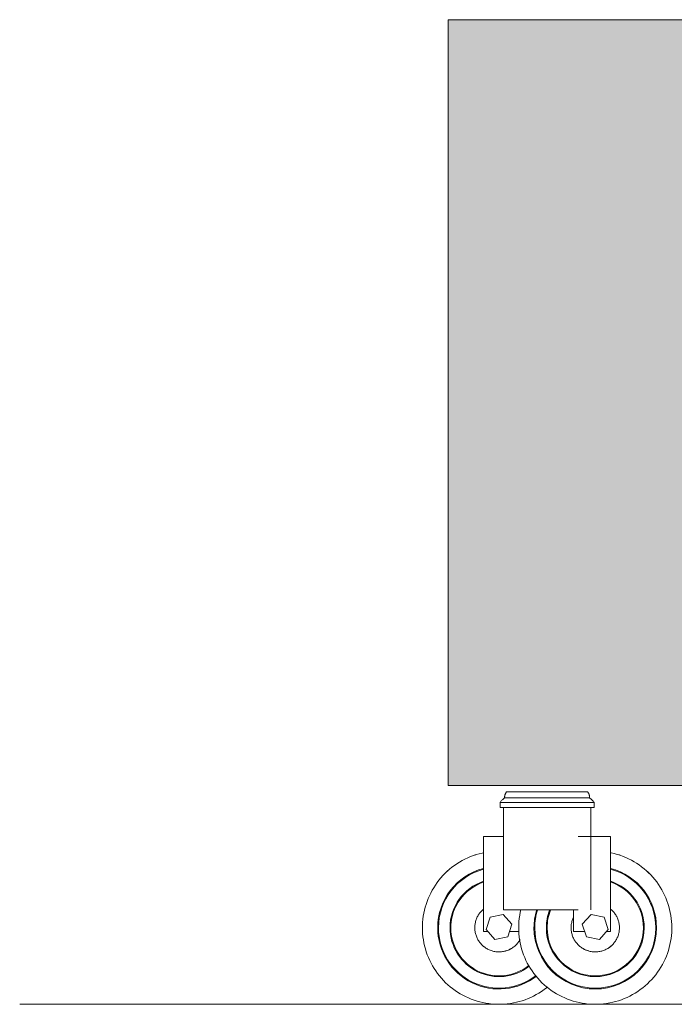
# Model space of a CAD drawing. Units: millimetres. Extents: x 29965 to 36705, y -8 to 23484.
# Drawn here: x 32990 to 33290, y 0 to 450 of the extents above; entities that cross this region are included whole.
import ezdxf

# ---------------------------------------------------------------- set-up
doc = ezdxf.new("R2010")
doc.units = ezdxf.units.MM
for name, pattern in [('IMPORT-Dashed', [4.233333, 2.116667, -2.116667]), ('IMPORT-Dot _ Dashed', [6.702778, 3.175, -1.763889, 0, -1.763889]), ('IMPORT-Double Dashed _3_', [10.936111, 5.291667, -2.116667, 1.411111, -2.116667]), ('IMPORT-Hidden Line', [3.175, 2.116667, -1.058333])]:
    doc.linetypes.add(name, pattern=pattern)
for name, color, linetype, lineweight, true_color in [('0-2', 7, 'Continuous', 18, 0x767676), ('_KUU_pindala_piirjoon-1', 7, 'Continuous', 18, 0xc0c0c0), ('_KUU_pindala_piirjoon-2', 7, 'Continuous', 18, 0xffdf7f), ('_KUU_seinad_sise-1', 7, 'Continuous', 18, 0x666666), ('_KUU_seinad_välis-1', 7, 'Continuous', 18, 0x666666), ('_KUU_Tuleohutus-1', 7, 'Continuous', 18, 0x007f00), ('AR-5-01 1_ KORRUSE PLAAN_dwg-1', 7, 'Continuous', 18, 0x666666), ('HVM_PP_SA-5-1003_1-KORRUSE-SISUSTUSPLAAN_1_A-DOOR-1', 7, 'Continuous', 18, 0x666666), ('HVM_PP_SA-5-1003_1-KORRUSE-SISUSTUSPLAAN_1_A-GENM-HDLN-1', 7, 'Continuous', 18, 0x666666), ('HVM_PP_SA-5-1003_1-KORRUSE-SISUSTUSPLAAN_1_I-FURN-1', 7, 'Continuous', 18, 0x666666), ('HVM_PP_SA-5-1003_1-KORRUSE-SISUSTUSPLAAN_1_Q-CASE-1', 7, 'Continuous', 18, 0x666666), ('HVM_PP_SA-5-1003_1-KORRUSE-SISUSTUSPLAAN_1_Q-CASE-2-1', 7, 'Continuous', 18, 0x666666), ('Q-CASE-1', 7, 'Continuous', 18, 0xf7b500)]:
    doc.layers.add(name, color=color, linetype=linetype, lineweight=lineweight, true_color=true_color)
for name, color, linetype, lineweight in [('_KUU_grid-1', 7, 'IMPORT-Hidden Line', 18), ('_KUU_jooned', 7, 'Continuous', 18), ('_KUU_jooned-1', 7, 'IMPORT-Dot _ Dashed', 18), ('_KUU_jooned-2', 7, 'IMPORT-Dashed', 18), ('_KUU_pindala_piirjoon', 7, 'Continuous', 18), ('_KUU_seinad_sise', 7, 'Continuous', 18), ('_KUU_seinad_välis', 7, 'Continuous', 18), ('_KUU_teljed-1', 7, 'IMPORT-Double Dashed _3_', 18), ('_KUU_uksed', 7, 'Continuous', 18), ('Q-CASE', 7, 'Continuous', 18)]:
    doc.layers.add(name, color=color, linetype=linetype, lineweight=lineweight)

# ---------------------------------------------------------------- blocks, each defined once
blk = doc.blocks.new('AR-5-01 1_ KORRUSE PLAAN_dwg__X32-58426130-Section 125')
at = {"layer": '_KUU_seinad_välis-1'}
for p, q in [((30007.92, 0), (29991.06, 0)), ((29998.16, 0), (29991.1, 0)), ((30007.92, 0), (29991.2, 0)), ((30105.54, 0), (30007.92, 0)), ((30056.73, 0), (30007.92, 0)), ((30017.69, 0), (30046.97, 0)), ((30105.54, 0), (30056.73, 0)), ((30095.78, 0), (30066.5, 0)), ((30203.16, 0), (30105.54, 0)), ((30154.35, 0), (30105.54, 0)), ((30115.31, 0), (30144.59, 0)), ((30203.16, 0), (30154.35, 0)), ((30193.4, 0), (30164.11, 0)), ((30300.78, 0), (30203.16, 0)), ((30251.97, 0), (30203.16, 0)), ((30212.92, 0), (30242.21, 0)), ((30300.78, 0), (30251.97, 0)), ((30291.02, 0), (30261.73, 0)), ((30398.4, 0), (30300.78, 0)), ((30349.59, 0), (30300.78, 0)), ((30310.54, 0), (30339.83, 0)), ((30398.4, 0), (30349.59, 0)), ((30388.64, 0), (30359.35, 0)), ((30496.02, 0), (30398.4, 0)), ((30447.21, 0), (30398.4, 0)), ((30408.16, 0), (30437.45, 0)), ((30496.02, 0), (30447.21, 0)), ((30486.26, 0), (30456.97, 0)), ((30525, 0), (30496.02, 0)), ((30525, 0), (30496.02, 0)), ((30505.78, 0), (30525, 0))]:
    blk.add_line(p, q, dxfattribs=at)
blk = doc.blocks.new('AR-5-01 1_ KORRUSE PLAAN_dwg_Drawing_1_1-58426543-Section 125')
at = {"layer": 'HVM_PP_SA-5-1003_1-KORRUSE-SISUSTUSPLAAN_1_A-DOOR-1'}
blk.add_line((30290, 0), (29991.31, 0), dxfattribs=at)
at = {"layer": 'HVM_PP_SA-5-1003_1-KORRUSE-SISUSTUSPLAAN_1_A-GENM-HDLN-1'}
for p, q in [((30499.99, 0), (30099, 0)), ((30099, 0), (30529, 0))]:
    blk.add_line(p, q, dxfattribs=at)
at = {"layer": 'HVM_PP_SA-5-1003_1-KORRUSE-SISUSTUSPLAAN_1_I-FURN-1'}
for p, q in [((30002.76, 0), (29991.1, 0)), ((29991.1, 0), (30002.64, 0)), ((30002.76, 0), (29991.1, 0)), ((29991.1, 0), (30002.64, 0)), ((30000.44, 0), (29991.1, 0)), ((29991.1, 0), (30000.44, 0)), ((30021.82, 0), (29998.82, 0)), ((30021.82, 0), (29998.82, 0)), ((30021.82, 0), (29998.82, 0)), ((30021.82, 0), (29998.82, 0)), ((30036, 0), (30006, 0)), ((30036, 0), (30006, 0)), ((30007.58, 0), (30006.45, 0)), ((30007.58, 0), (30006.45, 0)), ((30016.92, 0), (30019.13, 0)), ((30016.92, 0), (30019.13, 0)), ((30019.13, 0), (30016.94, 0)), ((30019.13, 0), (30016.94, 0)), ((30102.47, 0), (30022.26, 0)), ((30112.16, 0), (30022.26, 0)), ((30102.47, 0), (30022.26, 0)), ((30112.16, 0), (30022.26, 0)), ((30031.22, 0), (30024.43, 0)), ((30031.22, 0), (30024.43, 0)), ((30024.49, 0), (30031.3, 0)), ((30024.49, 0), (30031.3, 0)), ((30031.54, 0), (30040.89, 0)), ((30031.54, 0), (30040.89, 0)), ((30041.28, 0), (30031.61, 0)), ((30041.28, 0), (30031.61, 0)), ((30112.17, 0), (30086.01, 0)), ((30112.17, 0), (30086.01, 0)), ((30119.44, 0), (30094.08, 0)), ((30094.08, 0), (30119.44, 0)), ((30275, 0), (30102.48, 0)), ((30275, 0), (30102.48, 0)), ((30107.18, 0), (30107.72, 0)), ((30107.18, 0), (30107.72, 0)), ((30112.15, 0), (30275, 0)), ((30112.15, 0), (30275, 0)), ((30128.05, 0), (30137.49, 0)), ((30137.49, 0), (30128.05, 0)), ((30136.5, 0), (30134.22, 0)), ((30134.22, 0), (30136.5, 0)), ((30150.13, 0), (30134.4, 0)), ((30136.74, 0), (30134.4, 0)), ((30136.56, 0), (30134.4, 0)), ((30136.74, 0), (30134.4, 0)), ((30150.13, 0), (30134.4, 0)), ((30136.56, 0), (30134.4, 0)), ((30136.74, 0), (30135.47, 0)), ((30136.74, 0), (30135.47, 0)), ((30197.58, 0), (30137.49, 0)), ((30197.58, 0), (30137.49, 0)), ((30150.13, 0), (30149.33, 0)), ((30150.13, 0), (30149.33, 0)), ((30167.51, 0), (30155.43, 0)), ((30155.43, 0), (30167.51, 0)), ((30172.14, 0), (30180.64, 0)), ((30180.64, 0), (30172.14, 0)), ((30332.65, 0), (30197.58, 0)), ((30332.65, 0), (30197.58, 0)), ((29991.52, 0), (29991.1, 0)), ((29991.1, 0), (29992.41, 0)), ((29991.1, 0), (29991.49, 0)), ((29992.32, 0), (29991.1, 0)), ((29991.52, 0), (29991.1, 0)), ((29991.1, 0), (29992.41, 0)), ((29991.1, 0), (29991.49, 0)), ((29992.32, 0), (29991.1, 0)), ((30647.26, 0), (29991.1, 0)), ((29991.1, 0), (30647.26, 0)), ((30647.26, 0), (29991.1, 0)), ((29991.1, 0), (30647.26, 0)), ((30358.2, 0), (29991.1, 0)), ((29991.1, 0), (30358.2, 0)), ((30041, 0), (30001, 0)), ((30001, 0), (30041, 0)), ((30006, 0), (30001, 0)), ((30041, 0), (30001, 0)), ((30001, 0), (30041, 0)), ((30006, 0), (30001, 0)), ((30007.34, 0), (30005.21, 0)), ((30005.21, 0), (30007.34, 0)), ((30005.46, 0), (30007.34, 0)), ((30007.34, 0), (30005.46, 0)), ((30036, 0), (30006, 0)), ((30036, 0), (30006, 0)), ((30036, 0), (30006, 0)), ((30036, 0), (30006, 0)), ((30007.34, 0), (30018.34, 0)), ((30018.34, 0), (30007.34, 0)), ((30007.34, 0), (30018.34, 0)), ((30018.34, 0), (30007.34, 0)), ((30041, 0), (30036, 0)), ((30041, 0), (30036, 0)), ((30089.54, 0), (30077.26, 0)), ((30077.26, 0), (30089.01, 0)), ((30077.26, 0), (30087.18, 0)), ((30087.18, 0), (30077.26, 0)), ((30089.01, 0), (30077.26, 0)), ((30077.26, 0), (30089.54, 0)), ((30077.26, 0), (30087.18, 0)), ((30087.18, 0), (30077.26, 0)), ((30107.26, 0), (30103.27, 0)), ((30103.27, 0), (30107.26, 0)), ((30105.07, 0), (30107.26, 0)), ((30107.26, 0), (30105.07, 0)), ((30875, 0), (30275, 0)), ((30275, 0), (30875, 0))]:
    blk.add_line(p, q, dxfattribs=at)
at = {"layer": 'HVM_PP_SA-5-1003_1-KORRUSE-SISUSTUSPLAAN_1_I-FURN-1', "flags": 128}
for points in [[(29992.48, 0), (29992.59, 0), (29992.71, 0), (29992.86, 0), (29993.03, 0), (29993.22, 0), (29993.42, 0), (29993.65, 0), (29993.9, 0)], [(29996.89, 0), (29997.1, 0), (29997.32, 0), (29997.53, 0), (29997.74, 0)], [(30029.98, 0), (30030.3, 0), (30030.62, 0), (30030.95, 0), (30031.27, 0), (30031.59, 0)], [(30032.87, 0), (30032.89, 0), (30032.9, 0), (30032.91, 0), (30032.92, 0), (30032.93, 0), (30032.94, 0), (30032.94, 0), (30032.94, 0), (30032.94, 0), (30032.94, 0), (30032.93, 0), (30032.92, 0)], [(30037.37, 0), (30037.13, 0), (30036.88, 0), (30036.63, 0), (30036.36, 0), (30036.1, 0), (30035.83, 0), (30035.55, 0), (30035.27, 0), (30034.98, 0), (30034.69, 0), (30034.39, 0)], [(30037.57, 0), (30037.26, 0), (30036.94, 0), (30036.62, 0), (30036.29, 0), (30035.97, 0), (30035.64, 0)], [(30183.98, 0), (30183.77, 0), (30183.56, 0), (30183.34, 0), (30183.13, 0), (30182.91, 0), (30182.7, 0), (30182.49, 0), (30182.27, 0), (30182.06, 0), (30181.84, 0), (30181.63, 0), (30181.42, 0)], [(30183.99, 0), (30183.78, 0), (30183.56, 0), (30183.35, 0), (30183.14, 0), (30182.92, 0), (30182.71, 0), (30182.49, 0), (30182.28, 0), (30182.07, 0), (30181.85, 0), (30181.64, 0), (30181.42, 0)], [(30183.98, 0), (30183.77, 0), (30183.56, 0), (30183.34, 0), (30183.13, 0), (30182.91, 0), (30182.7, 0), (30182.49, 0), (30182.27, 0), (30182.06, 0), (30181.84, 0), (30181.63, 0), (30181.42, 0)], [(30183.99, 0), (30183.78, 0), (30183.56, 0), (30183.35, 0), (30183.14, 0), (30182.92, 0), (30182.71, 0), (30182.49, 0), (30182.28, 0), (30182.07, 0), (30181.85, 0), (30181.64, 0), (30181.42, 0)], [(30019.3, 0), (30044.89, 0), (30045.56, 0), (30045.52, 0), (30045.26, 0), (30044.8, 0), (30044.14, 0), (30043.32, 0), (30042.36, 0), (30040.06, 0), (30037.37, 0), (30024.69, 0), (30014.19, 0), (29999.99, 0), (29995.21, 0), (30000, 0), (30014.2, 0), (30024.7, 0), (30037.37, 0), (30040.06, 0), (30042.36, 0), (30043.33, 0), (30044.14, 0), (30044.8, 0), (30045.26, 0), (30045.52, 0), (30045.56, 0), (30044.89, 0), (30019.3, 0), (30016.82, 0), (30015.32, 0), (30013.68, 0), (30011.96, 0), (30010.16, 0), (30008.33, 0), (30006.48, 0), (30002.81, 0), (29999.32, 0), (29991.1, 0)], [(29991.1, 0), (29999.32, 0), (30002.82, 0), (30006.48, 0), (30008.33, 0), (30010.16, 0), (30011.96, 0), (30013.69, 0), (30015.32, 0), (30016.82, 0), (30019.3, 0), (30005.62, 0), (30003.18, 0), (30001.72, 0), (30000.13, 0), (29998.44, 0), (29996.7, 0), (29994.91, 0), (29993.11, 0), (29991.1, 0)], [(29991.1, 0), (29993.12, 0), (29994.92, 0), (29996.7, 0), (29998.45, 0), (30000.13, 0), (30001.72, 0), (30003.18, 0), (30005.62, 0), (30019.3, 0)], [(29991.1, 0), (29991.24, 0), (29991.43, 0)], [(30275, 0), (30002.58, 0), (30002.25, 0), (30001.03, 0), (29999.81, 0), (29998.59, 0), (29997.38, 0), (29996.18, 0), (29994.99, 0), (29993.8, 0), (29992.63, 0), (29991.48, 0), (29991.1, 0)], [(29991.1, 0), (29991.54, 0), (29992.63, 0), (29993.74, 0), (29994.87, 0), (29996.01, 0), (29997.15, 0), (29998.31, 0), (29999.48, 0), (30000.65, 0), (30001.83, 0), (30002.58, 0), (30275, 0)], [(29991.1, 0), (29991.54, 0), (29992.63, 0), (29993.74, 0), (29994.87, 0), (29996.01, 0), (29997.15, 0), (29998.31, 0), (29999.48, 0), (30000.65, 0), (30001.83, 0), (30002.58, 0), (30275, 0)], [(29991.1, 0), (29991.48, 0), (29992.63, 0), (29993.8, 0), (29994.99, 0), (29996.18, 0), (29997.38, 0), (29998.59, 0), (29999.81, 0), (30001.03, 0), (30002.25, 0), (30002.58, 0), (30275, 0)], [(30019.3, 0), (30044.89, 0), (30045.56, 0), (30045.52, 0), (30045.26, 0), (30044.8, 0), (30044.14, 0), (30043.32, 0), (30042.36, 0), (30040.06, 0), (30037.37, 0), (30024.69, 0), (30014.19, 0), (29999.99, 0), (29995.21, 0), (30000, 0), (30014.2, 0), (30024.7, 0), (30037.37, 0), (30040.06, 0), (30042.36, 0), (30043.33, 0), (30044.14, 0), (30044.8, 0), (30045.26, 0), (30045.52, 0), (30045.56, 0), (30044.89, 0), (30019.3, 0), (30016.82, 0), (30015.32, 0), (30013.68, 0), (30011.96, 0), (30010.16, 0), (30008.33, 0), (30006.48, 0), (30002.81, 0), (29999.32, 0), (29991.1, 0)], [(29991.1, 0), (29999.32, 0), (30002.82, 0), (30006.48, 0), (30008.33, 0), (30010.16, 0), (30011.96, 0), (30013.69, 0), (30015.32, 0), (30016.82, 0), (30019.3, 0), (30005.62, 0), (30003.18, 0), (30001.72, 0), (30000.13, 0), (29998.44, 0), (29996.7, 0), (29994.91, 0), (29993.11, 0), (29991.1, 0)], [(29991.1, 0), (29993.12, 0), (29994.92, 0), (29996.7, 0), (29998.45, 0), (30000.13, 0), (30001.72, 0), (30003.18, 0), (30005.62, 0), (30019.3, 0)], [(30275, 0), (30002.58, 0), (30002.25, 0), (30001.03, 0), (29999.81, 0), (29998.59, 0), (29997.38, 0), (29996.18, 0), (29994.99, 0), (29993.8, 0), (29992.63, 0), (29991.48, 0), (29991.1, 0)], [(29991.1, 0), (29991.54, 0), (29992.63, 0), (29993.74, 0), (29994.87, 0), (29996.01, 0), (29997.15, 0), (29998.31, 0), (29999.48, 0), (30000.65, 0), (30001.83, 0), (30002.58, 0), (30275, 0)], [(29991.1, 0), (29991.54, 0), (29992.63, 0), (29993.74, 0), (29994.87, 0), (29996.01, 0), (29997.15, 0), (29998.31, 0), (29999.48, 0), (30000.65, 0), (30001.83, 0), (30002.58, 0), (30275, 0)], [(29991.1, 0), (29991.48, 0), (29992.63, 0), (29993.8, 0), (29994.99, 0), (29996.18, 0), (29997.38, 0), (29998.59, 0), (29999.81, 0), (30001.03, 0), (30002.25, 0), (30002.58, 0), (30275, 0)], [(29991.1, 0), (29991.22, 0), (29995.06, 0), (29998.91, 0), (30001.08, 0), (30002.12, 0), (30002.68, 0), (30003.01, 0), (30003.25, 0), (30003.43, 0), (30003.58, 0), (30003.7, 0), (30003.82, 0), (30003.93, 0), (30004.03, 0), (30004.12, 0), (30004.21, 0), (30004.29, 0), (30004.37, 0), (30004.45, 0), (30004.52, 0), (30004.6, 0), (30004.66, 0), (30004.73, 0), (30004.79, 0), (30004.85, 0), (30004.9, 0), (30004.96, 0), (30005, 0), (30005.05, 0), (30005.09, 0), (30005.13, 0), (30005.17, 0), (30005.2, 0), (30005.23, 0), (30005.25, 0), (30005.27, 0), (30005.29, 0), (30005.3, 0), (30005.31, 0), (30005.32, 0), (30005.32, 0)], [(30005.32, 0), (30005.32, 0), (30005.31, 0), (30005.3, 0), (30005.29, 0), (30005.27, 0), (30005.25, 0), (30005.23, 0), (30005.2, 0), (30005.17, 0), (30005.13, 0), (30005.09, 0), (30005.05, 0), (30005, 0), (30004.96, 0), (30004.9, 0), (30004.85, 0), (30004.79, 0), (30004.73, 0), (30004.66, 0), (30004.6, 0), (30004.52, 0), (30004.45, 0), (30004.37, 0), (30004.29, 0), (30004.21, 0), (30004.12, 0), (30004.03, 0), (30003.93, 0), (30003.82, 0), (30003.7, 0), (30003.58, 0), (30003.43, 0), (30003.25, 0), (30003.01, 0), (30002.68, 0), (30002.12, 0), (30001.08, 0), (29998.91, 0), (29995.06, 0), (29991.22, 0), (29991.1, 0)], [(30001, 0), (30006, 0), (30036, 0), (30041, 0)], [(30001, 0), (30006, 0), (30036, 0), (30041, 0)], [(30089.2, 0), (30089.2, 0), (30089.21, 0), (30089.22, 0), (30089.23, 0), (30089.25, 0), (30089.27, 0), (30089.29, 0), (30089.32, 0), (30089.35, 0), (30089.39, 0), (30089.43, 0), (30089.47, 0), (30089.52, 0), (30089.56, 0), (30089.62, 0), (30089.67, 0), (30089.73, 0), (30089.79, 0), (30089.86, 0), (30089.92, 0), (30090, 0), (30090.07, 0), (30090.15, 0), (30090.23, 0), (30090.31, 0), (30090.4, 0), (30090.49, 0), (30090.59, 0), (30090.7, 0), (30090.81, 0), (30090.94, 0), (30091.09, 0), (30091.27, 0), (30091.51, 0), (30091.84, 0), (30092.4, 0), (30093.44, 0), (30095.61, 0), (30099.45, 0), (30103.3, 0), (30105.16, 0), (30131.76, 0)], [(30131.76, 0), (30105.16, 0), (30103.3, 0), (30099.45, 0), (30095.61, 0), (30093.44, 0), (30092.4, 0), (30091.84, 0), (30091.51, 0), (30091.27, 0), (30091.09, 0), (30090.94, 0), (30090.81, 0), (30090.7, 0), (30090.59, 0), (30090.49, 0), (30090.4, 0), (30090.31, 0), (30090.23, 0), (30090.15, 0), (30090.07, 0), (30090, 0), (30089.92, 0), (30089.86, 0), (30089.79, 0), (30089.73, 0), (30089.67, 0), (30089.62, 0), (30089.56, 0), (30089.52, 0), (30089.47, 0), (30089.43, 0), (30089.39, 0), (30089.35, 0), (30089.32, 0), (30089.29, 0), (30089.27, 0), (30089.25, 0), (30089.23, 0), (30089.22, 0), (30089.21, 0), (30089.2, 0), (30089.2, 0)], [(30105.43, 0), (30105.39, 0), (30105.36, 0), (30105.33, 0), (30105.3, 0), (30105.27, 0), (30105.25, 0), (30105.24, 0), (30105.22, 0), (30105.21, 0), (30105.2, 0), (30105.2, 0)], [(30105.43, 0), (30105.39, 0), (30105.36, 0), (30105.33, 0), (30105.3, 0), (30105.27, 0), (30105.25, 0), (30105.24, 0), (30105.22, 0), (30105.21, 0), (30105.2, 0), (30105.2, 0)], [(30117.55, 0), (30119.05, 0), (30120.33, 0), (30121.92, 0), (30123.78, 0), (30125.89, 0), (30128.21, 0), (30130.71, 0), (30136.14, 0), (30141.99, 0), (30171.55, 0), (30202.26, 0), (30266.32, 0), (30332.38, 0)], [(30332.38, 0), (30266.32, 0), (30202.26, 0), (30171.55, 0), (30141.99, 0), (30136.14, 0), (30130.71, 0), (30128.21, 0), (30125.89, 0), (30123.78, 0), (30121.92, 0), (30120.33, 0), (30119.05, 0), (30117.55, 0)], [(30117.55, 0), (30119.04, 0), (30120.31, 0), (30121.9, 0), (30123.76, 0), (30125.86, 0), (30128.18, 0), (30130.68, 0), (30136.13, 0), (30141.99, 0), (30171.67, 0), (30202.44, 0), (30266.47, 0), (30299.31, 0)], [(30332.38, 0), (30266.32, 0), (30202.26, 0), (30171.55, 0), (30141.99, 0), (30136.14, 0), (30130.71, 0), (30128.21, 0), (30125.89, 0), (30123.78, 0), (30121.92, 0), (30120.33, 0), (30119.05, 0), (30117.55, 0)], [(30299.31, 0), (30266.47, 0), (30202.44, 0), (30171.67, 0), (30141.99, 0), (30136.13, 0), (30130.68, 0), (30128.18, 0), (30125.86, 0), (30123.76, 0), (30121.9, 0), (30120.31, 0), (30119.04, 0), (30117.55, 0)], [(30117.55, 0), (30119.05, 0), (30120.33, 0), (30121.92, 0), (30123.78, 0), (30125.89, 0), (30128.21, 0), (30130.71, 0), (30136.14, 0), (30141.99, 0), (30171.55, 0), (30202.26, 0), (30266.32, 0), (30332.38, 0)]]:
    blk.add_lwpolyline(points, dxfattribs=at)
at = {"layer": 'HVM_PP_SA-5-1003_1-KORRUSE-SISUSTUSPLAAN_1_Q-CASE-1'}
for p, q in [((30039, 0), (29991.1, 0)), ((29991.1, 0), (30039, 0)), ((30049, 0), (30039, 0)), ((30049, 0), (30039, 0)), ((30189.38, 0), (30174.89, 0)), ((30188.85, 0), (30174.89, 0)), ((30177.35, 0), (30175.85, 0)), ((30177.35, 0), (30175.85, 0)), ((30544.68, 0), (30186.61, 0)), ((30544.89, 0), (30186.61, 0)), ((30187.66, 0), (30187.88, 0)), ((30189.76, 0), (30187.88, 0)), ((30176.95, 0), (30174.89, 0)), ((30189.31, 0), (30174.89, 0)), ((30174.89, 0), (30188.91, 0)), ((30174.89, 0), (30176.95, 0)), ((30176.86, 0), (30175.85, 0)), ((30175.85, 0), (30176.86, 0))]:
    blk.add_line(p, q, dxfattribs=at)
at = {"layer": 'HVM_PP_SA-5-1003_1-KORRUSE-SISUSTUSPLAAN_1_Q-CASE-1', "flags": 128}
for points in [[(30190.06, 0), (30188.99, 0), (30187.96, 0), (30186.97, 0), (30186.01, 0), (30185.09, 0), (30184.21, 0), (30183.37, 0), (30182.57, 0), (30181.82, 0), (30181.11, 0), (30180.45, 0), (30179.83, 0), (30179.26, 0), (30178.74, 0), (30178.27, 0), (30177.86, 0), (30177.49, 0), (30177.17, 0), (30176.91, 0), (30176.7, 0), (30176.55, 0), (30176.44, 0), (30176.39, 0)], [(30188.07, 0), (30187.07, 0), (30186.11, 0), (30185.18, 0), (30184.3, 0), (30183.45, 0), (30182.65, 0), (30181.89, 0), (30181.18, 0), (30180.51, 0), (30179.89, 0), (30179.32, 0), (30178.79, 0), (30178.32, 0), (30177.9, 0), (30177.53, 0), (30177.2, 0), (30176.94, 0), (30176.72, 0), (30176.56, 0), (30176.45, 0), (30176.39, 0), (30176.41, 0), (30176.49, 0), (30176.63, 0), (30176.81, 0), (30177.05, 0), (30177.35, 0), (30177.69, 0), (30178.09, 0), (30178.53, 0), (30179.03, 0), (30179.58, 0), (30180.17, 0), (30180.81, 0), (30181.5, 0), (30182.24, 0), (30183.02, 0), (30183.84, 0), (30184.7, 0), (30185.6, 0), (30186.55, 0), (30187.53, 0), (30188.54, 0), (30181.89, 0), (30188.32, 0)], [(30189.43, 0), (30181.89, 0), (30189.47, 0)], [(30188.95, 0), (30187.88, 0), (30187.66, 0)], [(30174.89, 0), (30174.89, 0), (30174.89, 0), (30174.9, 0), (30174.9, 0), (30174.92, 0), (30174.93, 0), (30174.94, 0), (30174.96, 0), (30174.98, 0), (30175, 0), (30175.03, 0), (30175.06, 0), (30175.08, 0), (30175.11, 0), (30175.15, 0), (30175.18, 0), (30175.22, 0), (30175.26, 0), (30175.3, 0), (30175.34, 0), (30175.38, 0), (30175.43, 0), (30175.48, 0), (30175.53, 0), (30175.58, 0), (30175.63, 0), (30175.68, 0), (30175.73, 0), (30175.79, 0), (30175.84, 0), (30175.9, 0), (30175.96, 0), (30176.01, 0), (30176.07, 0), (30176.13, 0), (30176.19, 0), (30176.25, 0), (30176.31, 0), (30176.37, 0), (30176.39, 0), (30176.41, 0), (30176.49, 0), (30176.63, 0), (30176.81, 0), (30177.05, 0), (30177.35, 0), (30177.69, 0), (30178.09, 0), (30178.53, 0), (30179.03, 0), (30179.58, 0), (30180.17, 0), (30180.81, 0), (30181.5, 0), (30182.24, 0), (30183.02, 0), (30183.84, 0), (30184.7, 0), (30185.6, 0), (30186.55, 0), (30187.53, 0)], [(30176.39, 0), (30176.33, 0), (30176.27, 0), (30176.21, 0), (30176.15, 0), (30176.09, 0), (30176.03, 0), (30175.97, 0), (30175.91, 0), (30175.86, 0), (30175.8, 0), (30175.75, 0), (30175.69, 0), (30175.64, 0), (30175.59, 0), (30175.54, 0), (30175.49, 0), (30175.44, 0), (30175.4, 0), (30175.35, 0), (30175.31, 0), (30175.27, 0), (30175.23, 0), (30175.19, 0), (30175.16, 0), (30175.12, 0), (30175.09, 0), (30175.06, 0), (30175.04, 0), (30175.01, 0), (30174.99, 0), (30174.97, 0), (30174.95, 0), (30174.93, 0), (30174.92, 0), (30174.91, 0), (30174.9, 0), (30174.89, 0), (30174.89, 0), (30174.89, 0)]]:
    blk.add_lwpolyline(points, dxfattribs=at)
blk.add_lwpolyline([(30545, 0), (30186.61, 0)], close=True, dxfattribs=at)
at = {"layer": 'HVM_PP_SA-5-1003_1-KORRUSE-SISUSTUSPLAAN_1_Q-CASE-2-1'}
for p, q in [((30079, 0), (29991.1, 0)), ((29991.1, 0), (30079, 0)), ((30079, 0), (29991.1, 0)), ((29991.1, 0), (30079, 0)), ((30099, 0), (29991.1, 0)), ((29991.1, 0), (30099, 0)), ((30099, 0), (29991.1, 0)), ((29991.1, 0), (30099, 0))]:
    blk.add_line(p, q, dxfattribs=at)
blk = doc.blocks.new('AR-5-01 1_ KORRUSE PLAAN_dwg__X506-58426579-Section 125')
at = {"layer": '_KUU_seinad_sise-1'}
for p, q in [((29996.02, 0), (29990.88, 0)), ((29991.26, 0), (29991.1, 0)), ((29996.02, 0), (29991.26, 0)), ((30043.64, 0), (29996.02, 0)), ((30019.83, 0), (29996.02, 0)), ((30000.78, 0), (30015.07, 0)), ((30043.64, 0), (30019.83, 0)), ((30038.88, 0), (30024.59, 0)), ((30091.26, 0), (30043.64, 0)), ((30067.45, 0), (30043.64, 0)), ((30048.4, 0), (30062.69, 0)), ((30091.26, 0), (30067.45, 0)), ((30086.5, 0), (30072.21, 0)), ((30094, 0), (30091.26, 0)), ((30094, 0), (30091.26, 0))]:
    blk.add_line(p, q, dxfattribs=at)
blk = doc.blocks.new('AR-5-01 1_ KORRUSE PLAAN_dwg-4069377-Section 125')
at = {"layer": '0-2'}
for p, q in [((29991.1, 0), (30525, 0)), ((30525, 0), (29991.1, 0)), ((29991.1, 0), (30525, 0)), ((30525, 0), (29991.1, 0)), ((29991.1, 0), (30525, 0)), ((30525, 0), (29991.1, 0)), ((29991.1, 0), (30525, 0)), ((30525, 0), (29991.1, 0)), ((29991.1, 0), (30094, 0)), ((30094, 0), (29991.1, 0)), ((29991.1, 0), (30094, 0)), ((30094, 0), (29991.1, 0)), ((29991.1, 0), (30094, 0)), ((30094, 0), (29991.1, 0)), ((29991.1, 0), (30094, 0)), ((30094, 0), (29991.1, 0)), ((29991.1, 0), (30094, 0)), ((30094, 0), (29991.1, 0)), ((29991.1, 0), (30094, 0)), ((30094, 0), (29991.1, 0)), ((29991.1, 0), (30094, 0)), ((30094, 0), (29991.1, 0))]:
    blk.add_line(p, q, dxfattribs=at)
at = {"layer": '_KUU_grid-1'}
for p, q in [((29991.1, 0), (31951.6, 0)), ((31951.6, 0), (29991.1, 0))]:
    blk.add_line(p, q, dxfattribs=at)
at = {"layer": '_KUU_jooned'}
blk.add_line((29991.1, 0), (31951.6, 0), dxfattribs=at)
at = {"layer": '_KUU_jooned-1'}
blk.add_line((29991.1, 0), (31951.6, 0), dxfattribs=at)
at = {"layer": '_KUU_jooned-2'}
blk.add_line((29991.1, 0), (31951.6, 0), dxfattribs=at)
at = {"layer": '_KUU_pindala_piirjoon'}
for p, q in [((29991.1, 0), (31951.6, 0)), ((31951.6, 0), (29991.1, 0)), ((29991.1, 0), (31951.6, 0)), ((31951.6, 0), (29991.1, 0)), ((29991.1, 0), (31951.6, 0)), ((31951.6, 0), (29991.1, 0)), ((29991.1, 0), (31951.6, 0)), ((31951.6, 0), (29991.1, 0)), ((29991.1, 0), (31951.6, 0))]:
    blk.add_line(p, q, dxfattribs=at)
at = {"layer": '_KUU_pindala_piirjoon-1'}
for p, q in [((29991.1, 0), (31951.6, 0)), ((31951.6, 0), (29991.1, 0)), ((29991.1, 0), (31951.6, 0))]:
    blk.add_line(p, q, dxfattribs=at)
at = {"layer": '_KUU_pindala_piirjoon-2'}
for p, q in [((29991.1, 0), (31951.6, 0)), ((31951.6, 0), (29991.1, 0))]:
    blk.add_line(p, q, dxfattribs=at)
at = {"layer": '_KUU_seinad_sise'}
for p, q in [((30094, 0), (29991.1, 0)), ((29991.1, 0), (30094, 0)), ((29991.1, 0), (30094, 0)), ((30094, 0), (29991.1, 0)), ((29991.1, 0), (30094, 0)), ((30094, 0), (29991.1, 0)), ((29991.1, 0), (30094, 0)), ((30094, 0), (29991.1, 0))]:
    blk.add_line(p, q, dxfattribs=at)
at = {"layer": '_KUU_seinad_välis'}
for p, q in [((29991.1, 0), (30525, 0)), ((29991.1, 0), (30525, 0)), ((30525, 0), (29991.1, 0)), ((29991.1, 0), (30525, 0)), ((30525, 0), (29991.1, 0)), ((29991.1, 0), (30525, 0))]:
    blk.add_line(p, q, dxfattribs=at)
at = {"layer": '_KUU_teljed-1'}
blk.add_line((29991.1, 0), (31951.6, 0), dxfattribs=at)
blk.add_line((29991.1, 0), (31951.6, 0), dxfattribs=at)
blk.add_line((29991.1, 0), (31951.6, 0), dxfattribs=at)
blk.add_line((29991.1, 0), (31951.6, 0), dxfattribs=at)
blk.add_line((29991.1, 0), (31951.6, 0), dxfattribs=at)
at = {"layer": '_KUU_Tuleohutus-1'}
blk.add_line((31951.6, 0), (29991.1, 0), dxfattribs=at)
at = {"layer": '_KUU_uksed'}
blk.add_line((30290.41, 0), (29991.32, 0), dxfattribs=at)
for name in ['AR-5-01 1_ KORRUSE PLAAN_dwg__X506-58426579-Section 125', 'AR-5-01 1_ KORRUSE PLAAN_dwg__X32-58426130-Section 125', 'AR-5-01 1_ KORRUSE PLAAN_dwg_Drawing_1_1-58426543-Section 125']:
    blk.add_blockref(name, (0, 0))
blk = doc.blocks.new('Päiksesevarjutuse pink - Päiksesevarjutuse pink-57206818-Section 125')
at = {"layer": 'Q-CASE-1'}
blk.add_hatch(color=256, dxfattribs=at).paths.add_polyline_path([(30983.7, 100), (31686.61, 100), (31686.61, 450), (30186.61, 450), (30186.61, 100), (30971.35, 100)])
at = {"layer": 'Q-CASE'}
for p, q in [((30186.61, 450), (30186.61, 100)), ((31686.61, 450), (30186.61, 450)), ((30186.61, 100), (30186.61, 450)), ((30186.61, 100), (31686.61, 100)), ((30213.37, 97.1), (30250.4, 97.1)), ((30210.36, 92.2), (30210.36, 90)), ((30210.36, 92.2), (30253.41, 92.2)), ((30212.46, 94.29), (30251.32, 94.29)), ((30253.41, 90), (30253.41, 92.2)), ((30253.41, 90), (30210.36, 90)), ((30211.89, 90), (30211.89, 43.25)), ((30251.89, 43.25), (30251.89, 90)), ((30260.89, 76.73), (30246.03, 76.73)), ((30260.89, 76.73), (30260.89, 33.25)), ((30211.89, 43.25), (30246.03, 43.25)), ((30243.89, 33.25), (30243.89, 43.25)), ((30252.02, 41.12), (30247.97, 36.63)), ((30257.93, 39.87), (30252.02, 41.12)), ((30247.97, 36.63), (30249.84, 30.88)), ((30259.8, 34.12), (30257.93, 39.87)), ((30249.07, 33.25), (30243.89, 33.25)), ((30255.75, 29.63), (30259.8, 34.12)), ((30260.89, 33.25), (30259.13, 33.25)), ((30249.84, 30.88), (30255.75, 29.63))]:
    blk.add_line(p, q, dxfattribs=at)
at = {"layer": 'Q-CASE', "flags": 128}
for points in [[(30212.46, 94.29), (30212.45, 94.46), (30212.45, 94.62), (30212.46, 94.79), (30212.47, 94.95), (30212.49, 95.11), (30212.52, 95.27), (30212.56, 95.44), (30212.6, 95.6), (30212.64, 95.75), (30212.7, 95.91), (30212.75, 96.06), (30212.82, 96.21), (30212.89, 96.36), (30212.97, 96.51), (30213.05, 96.65), (30213.14, 96.79), (30213.23, 96.92), (30213.33, 97.05), (30213.37, 97.1)], [(30250.4, 97.1), (30250.5, 96.97), (30250.6, 96.84), (30250.69, 96.7), (30250.77, 96.56), (30250.85, 96.42), (30250.92, 96.27), (30250.99, 96.12), (30251.05, 95.97), (30251.11, 95.81), (30251.16, 95.66), (30251.2, 95.5), (30251.24, 95.34), (30251.27, 95.18), (30251.29, 95.01), (30251.31, 94.85), (30251.32, 94.69), (30251.32, 94.52), (30251.32, 94.36), (30251.32, 94.29)], [(30210.36, 92.2), (30210.54, 92.45), (30210.73, 92.7), (30210.94, 92.95), (30211.15, 93.18), (30211.37, 93.4), (30211.6, 93.62), (30211.83, 93.83), (30212.08, 94.02), (30212.33, 94.21), (30212.46, 94.29)], [(30251.32, 94.29), (30251.57, 94.11), (30251.82, 93.92), (30252.06, 93.72), (30252.3, 93.51), (30252.52, 93.29), (30252.74, 93.06), (30252.94, 92.82), (30253.14, 92.57), (30253.33, 92.32), (30253.41, 92.2)], [(30288.89, 35), (30288.86, 36.4), (30288.77, 37.8), (30288.63, 39.19), (30288.44, 40.58), (30288.19, 41.95), (30287.88, 43.32), (30287.52, 44.67), (30287.11, 46.01), (30286.64, 47.33), (30286.12, 48.63), (30285.55, 49.91), (30284.93, 51.16), (30284.26, 52.39), (30283.54, 53.59), (30282.77, 54.76), (30281.96, 55.9), (30281.1, 57.01), (30280.2, 58.08), (30279.25, 59.11), (30278.27, 60.11), (30277.25, 61.06), (30276.19, 61.98), (30275.09, 62.85), (30273.96, 63.67), (30272.8, 64.45), (30271.6, 65.18), (30270.38, 65.87), (30269.13, 66.5), (30267.86, 67.09), (30266.57, 67.62), (30265.25, 68.1), (30263.92, 68.53), (30262.57, 68.91), (30261.21, 69.23), (30260.89, 69.29)], [(30219.87, 43.25), (30219.6, 42.05), (30219.35, 40.68), (30219.15, 39.29), (30219.01, 37.9), (30218.92, 36.5), (30218.89, 35.1), (30218.89, 35)], [(30264.93, 35), (30264.92, 35.44), (30264.9, 35.88), (30264.85, 36.32), (30264.79, 36.76), (30264.71, 37.19), (30264.62, 37.63), (30264.5, 38.05), (30264.37, 38.47), (30264.22, 38.89), (30264.06, 39.3), (30263.88, 39.71), (30263.68, 40.1), (30263.47, 40.49), (30263.24, 40.87), (30263, 41.24), (30262.75, 41.6), (30262.48, 41.95), (30262.19, 42.28), (30261.89, 42.61), (30261.58, 42.92), (30261.26, 43.23), (30260.92, 43.51)], [(30243.82, 39.55), (30243.81, 39.52), (30243.63, 39.11), (30243.48, 38.7), (30243.34, 38.28), (30243.21, 37.86), (30243.11, 37.43), (30243.02, 36.99), (30242.95, 36.56), (30242.9, 36.12), (30242.86, 35.68), (30242.84, 35.24), (30242.84, 35)], [(30218.89, 35), (30218.91, 33.6), (30219, 32.2), (30219.14, 30.81), (30219.33, 29.42), (30219.58, 28.05), (30219.89, 26.68), (30220.25, 25.33), (30220.66, 23.99), (30221.13, 22.67), (30221.65, 21.37), (30222.22, 20.09), (30222.84, 18.84), (30223.51, 17.61), (30224.23, 16.41), (30225, 15.24), (30225.81, 14.1), (30226.67, 12.99), (30227.57, 11.92), (30228.52, 10.89), (30229.5, 9.89), (30230.52, 8.94), (30231.59, 8.02), (30232.68, 7.15), (30233.81, 6.33), (30234.97, 5.55), (30236.17, 4.82), (30237.39, 4.13), (30238.64, 3.5), (30239.91, 2.91), (30241.2, 2.38), (30242.52, 1.9), (30243.85, 1.47), (30245.2, 1.09), (30246.56, 0.77), (30247.94, 0.51), (30249.32, 0.3), (30250.71, 0.14), (30252.11, 0.05), (30253.51, 0), (30254.91, 0.01), (30256.31, 0.08), (30257.7, 0.21), (30259.09, 0.39), (30260.47, 0.62), (30261.84, 0.92), (30263.19, 1.26), (30264.54, 1.66), (30265.86, 2.11), (30267.17, 2.62), (30268.45, 3.17), (30269.71, 3.78), (30270.95, 4.44), (30272.16, 5.15), (30273.33, 5.9), (30274.48, 6.7), (30275.6, 7.55), (30276.68, 8.44), (30277.72, 9.37), (30278.73, 10.35), (30279.69, 11.36), (30280.62, 12.41), (30281.5, 13.5), (30282.34, 14.62), (30283.13, 15.77), (30283.88, 16.96), (30284.57, 18.17), (30285.22, 19.41), (30285.82, 20.68), (30286.37, 21.97), (30286.86, 23.28), (30287.31, 24.6), (30287.69, 25.95), (30288.03, 27.31), (30288.31, 28.68), (30288.54, 30.06), (30288.7, 31.45), (30288.82, 32.85), (30288.88, 34.24), (30288.89, 35)], [(30242.84, 35), (30242.85, 34.56), (30242.87, 34.12), (30242.92, 33.68), (30242.98, 33.24), (30243.06, 32.81), (30243.16, 32.37), (30243.27, 31.95), (30243.4, 31.53), (30243.55, 31.11), (30243.71, 30.7), (30243.89, 30.29), (30244.09, 29.9), (30244.3, 29.51), (30244.53, 29.13), (30244.77, 28.76), (30245.02, 28.4), (30245.3, 28.05), (30245.58, 27.72), (30245.88, 27.39), (30246.19, 27.08), (30246.51, 26.77), (30246.85, 26.49), (30247.19, 26.21), (30247.55, 25.95), (30247.92, 25.7), (30248.29, 25.47), (30248.68, 25.26), (30249.07, 25.06), (30249.47, 24.87), (30249.88, 24.7), (30250.3, 24.55), (30250.72, 24.42), (30251.14, 24.3), (30251.57, 24.2), (30252.01, 24.11), (30252.44, 24.05), (30252.88, 24), (30253.32, 23.97), (30253.77, 23.95), (30254.21, 23.96), (30254.65, 23.98), (30255.09, 24.02), (30255.53, 24.08), (30255.96, 24.15), (30256.4, 24.24), (30256.82, 24.35), (30257.25, 24.48), (30257.67, 24.62), (30258.08, 24.78), (30258.48, 24.96), (30258.88, 25.15), (30259.27, 25.35), (30259.65, 25.58), (30260.02, 25.82), (30260.39, 26.07), (30260.74, 26.34), (30261.08, 26.62), (30261.41, 26.91), (30261.73, 27.22), (30262.03, 27.54), (30262.32, 27.87), (30262.6, 28.21), (30262.87, 28.57), (30263.12, 28.93), (30263.35, 29.31), (30263.57, 29.69), (30263.78, 30.08), (30263.96, 30.48), (30264.14, 30.89), (30264.29, 31.3), (30264.43, 31.72), (30264.56, 32.14), (30264.66, 32.57), (30264.75, 33.01), (30264.82, 33.44), (30264.88, 33.88), (30264.91, 34.32), (30264.93, 34.76), (30264.93, 35)]]:
    blk.add_lwpolyline(points, dxfattribs=at)
at = {"layer": 'Q-CASE'}
for radius, start, end in [(35, 71.6766, 72.1896), (27.65, 0, 75.2905), (28, 360, 75.4212), (35, 44.3839, 48.3124), (35, 44.0213, 48.1264), (22.36, 0, 71.547), (22, 360, 70.9291), (28, 163.1912, 180), (27.65, 162.9724, 180), (22.36, 158.9292, 180), (22, 158.5109, 180), (28, 180, 360), (27.65, 180, 360), (22.36, 180, 360), (22, 180, 360), (11.05, 178.8061, 180), (11.05, 0, 1.1939), (11.05, 240, 254.2342), (11.05, 300, 311.4053)]:
    blk.add_arc((30253.89, 35), radius, start, end, dxfattribs=at)
blk = doc.blocks.new('Päiksesevarjutuse pink - Päiksesevarjutuse pink-V1-Section 125')
at = {"layer": 'Q-CASE'}
for p, q in [((30186.61, 450), (30186.61, 100)), ((30210.94, 92.95), (30211.15, 93.18)), ((30211.6, 93.62), (30211.83, 93.83)), ((30212.08, 94.02), (30212.33, 94.21)), ((30252.74, 93.06), (30252.94, 92.82)), ((30253.14, 92.57), (30253.33, 92.32)), ((30202.89, 33.25), (30202.89, 76.73)), ((30202.89, 76.73), (30211.89, 76.73)), ((30211.75, 41.12), (30205.84, 39.87)), ((30215.8, 36.63), (30211.75, 41.12)), ((30205.84, 39.87), (30203.97, 34.12)), ((30213.93, 30.88), (30215.8, 36.63)), ((30202.89, 33.25), (30204.76, 33.25)), ((30203.97, 34.12), (30208.02, 29.63)), ((30214.7, 33.25), (30219.09, 33.25)), ((30208.02, 29.63), (30213.93, 30.88))]:
    blk.add_line(p, q, dxfattribs=at)
at = {"layer": 'Q-CASE', "flags": 128}
for points in [[(30212.45, 94.46), (30212.45, 94.62), (30212.46, 94.79), (30212.47, 94.95), (30212.49, 95.11), (30212.52, 95.27), (30212.56, 95.44), (30212.6, 95.6)], [(30212.75, 96.06), (30212.82, 96.21), (30212.89, 96.36), (30212.97, 96.51), (30213.05, 96.65), (30213.14, 96.79), (30213.23, 96.92)], [(30250.5, 96.97), (30250.6, 96.84), (30250.69, 96.7), (30250.77, 96.56), (30250.85, 96.42), (30250.92, 96.27), (30250.99, 96.12), (30251.05, 95.97)], [(30251.2, 95.5), (30251.24, 95.34), (30251.27, 95.18), (30251.29, 95.01), (30251.31, 94.85), (30251.32, 94.69), (30251.32, 94.52)], [(30210.36, 92.2), (30210.54, 92.45), (30210.73, 92.7)], [(30202.89, 69.29), (30202.23, 69.15), (30200.87, 68.82), (30199.52, 68.43), (30198.19, 67.99), (30196.88, 67.49), (30195.59, 66.95), (30194.33, 66.35), (30193.09, 65.7), (30191.87, 65.01), (30190.69, 64.26), (30189.53, 63.47), (30188.41, 62.64), (30187.32, 61.75), (30186.27, 60.83), (30185.25, 59.87), (30184.28, 58.86), (30183.35, 57.82), (30182.45, 56.74), (30181.61, 55.62), (30180.81, 54.48), (30180.05, 53.3), (30179.34, 52.09), (30178.68, 50.86), (30178.07, 49.6), (30177.52, 48.31), (30177.01, 47.01), (30176.56, 45.68), (30176.15, 44.34), (30175.81, 42.98), (30175.52, 41.62), (30175.28, 40.24), (30175.1, 38.85), (30174.97, 37.45), (30174.9, 36.06), (30174.89, 35)], [(30202.69, 43.38), (30202.36, 43.09), (30202.04, 42.78), (30201.74, 42.46), (30201.45, 42.13), (30201.17, 41.79), (30200.91, 41.43), (30200.65, 41.07), (30200.42, 40.69), (30200.2, 40.31), (30199.99, 39.92), (30199.81, 39.52), (30199.63, 39.11), (30199.48, 38.7), (30199.34, 38.28), (30199.21, 37.86), (30199.11, 37.43), (30199.02, 36.99), (30198.95, 36.56), (30198.9, 36.12), (30198.86, 35.68), (30198.84, 35.24), (30198.84, 35)], [(30174.89, 35), (30174.91, 33.6), (30175, 32.2), (30175.14, 30.81), (30175.33, 29.42), (30175.58, 28.05), (30175.89, 26.68), (30176.25, 25.33), (30176.66, 23.99), (30177.13, 22.67), (30177.65, 21.37), (30178.22, 20.09), (30178.84, 18.84), (30179.51, 17.61), (30180.23, 16.41), (30181, 15.24), (30181.81, 14.1), (30182.67, 12.99), (30183.57, 11.92), (30184.52, 10.89), (30185.5, 9.89), (30186.52, 8.94), (30187.59, 8.02), (30188.68, 7.15), (30189.81, 6.33), (30190.97, 5.55), (30192.17, 4.82), (30193.39, 4.13), (30194.64, 3.5), (30195.91, 2.91), (30197.2, 2.38), (30198.52, 1.9), (30199.85, 1.47), (30201.2, 1.09), (30202.56, 0.77), (30203.94, 0.51), (30205.32, 0.3), (30206.71, 0.14), (30208.11, 0.05), (30209.51, 0), (30210.91, 0.01), (30212.31, 0.08), (30213.7, 0.21), (30215.09, 0.39), (30216.47, 0.62), (30217.84, 0.92), (30219.19, 1.26), (30220.54, 1.66), (30221.86, 2.11), (30223.17, 2.62), (30224.45, 3.17), (30225.71, 3.78), (30226.95, 4.44), (30228.16, 5.15), (30229.33, 5.9), (30230.48, 6.7), (30231.6, 7.55), (30232.09, 7.95)], [(30198.84, 35), (30198.85, 34.56), (30198.87, 34.12), (30198.92, 33.68), (30198.98, 33.24), (30199.06, 32.81), (30199.16, 32.37), (30199.27, 31.95), (30199.4, 31.53), (30199.55, 31.11), (30199.71, 30.7), (30199.89, 30.29), (30200.09, 29.9), (30200.3, 29.51), (30200.53, 29.13), (30200.77, 28.76), (30201.02, 28.4), (30201.3, 28.05), (30201.58, 27.72), (30201.88, 27.39), (30202.19, 27.08), (30202.51, 26.77), (30202.85, 26.49), (30203.19, 26.21), (30203.55, 25.95), (30203.92, 25.7), (30204.29, 25.47), (30204.68, 25.26), (30205.07, 25.06), (30205.47, 24.87), (30205.88, 24.7), (30206.3, 24.55), (30206.72, 24.42), (30207.14, 24.3), (30207.57, 24.2), (30208.01, 24.11), (30208.44, 24.05), (30208.88, 24), (30209.32, 23.97), (30209.77, 23.95), (30210.21, 23.96), (30210.65, 23.98), (30211.09, 24.02), (30211.53, 24.08), (30211.96, 24.15), (30212.4, 24.24), (30212.82, 24.35), (30213.25, 24.48), (30213.67, 24.62), (30214.08, 24.78), (30214.48, 24.96), (30214.88, 25.15), (30215.27, 25.35), (30215.65, 25.58), (30216.02, 25.82), (30216.39, 26.07), (30216.74, 26.34), (30217.08, 26.62), (30217.41, 26.91), (30217.73, 27.22), (30218.03, 27.54), (30218.32, 27.87), (30218.6, 28.21), (30218.87, 28.57), (30219.12, 28.93), (30219.35, 29.31), (30219.54, 29.63)]]:
    blk.add_lwpolyline(points, dxfattribs=at)
at = {"layer": 'Q-CASE'}
for radius, start, end in [(35, 107.8104, 108.3242), (28, 104.5792, 180), (27.65, 104.7092, 180), (35, 131.8736, 134.1436), (35, 131.6876, 134.1156), (22.36, 108.4531, 180), (22, 109.0712, 153.7214), (22, 153.8449, 180), (28, 180, 307.948), (27.65, 180, 307.9534), (22.36, 180, 308.1336), (22, 180, 308.3228), (11.05, 178.8061, 180), (11.05, 228.0009, 240), (11.05, 285.7658, 300)]:
    blk.add_arc((30209.89, 35), radius, start, end, dxfattribs=at)

msp = doc.modelspace()

# ---------------------------------------------------------------- block references
at = {"layer": 'AR-5-01 1_ KORRUSE PLAAN_dwg-1'}
msp.add_blockref('AR-5-01 1_ KORRUSE PLAAN_dwg-4069377-Section 125', (2999.5, 0), dxfattribs=at)
at = {"layer": 'Q-CASE'}
for name in ['Päiksesevarjutuse pink - Päiksesevarjutuse pink-V1-Section 125', 'Päiksesevarjutuse pink - Päiksesevarjutuse pink-57206818-Section 125']:
    msp.add_blockref(name, (2999.5, 0), dxfattribs=at)

doc.saveas('drawing.dxf')
